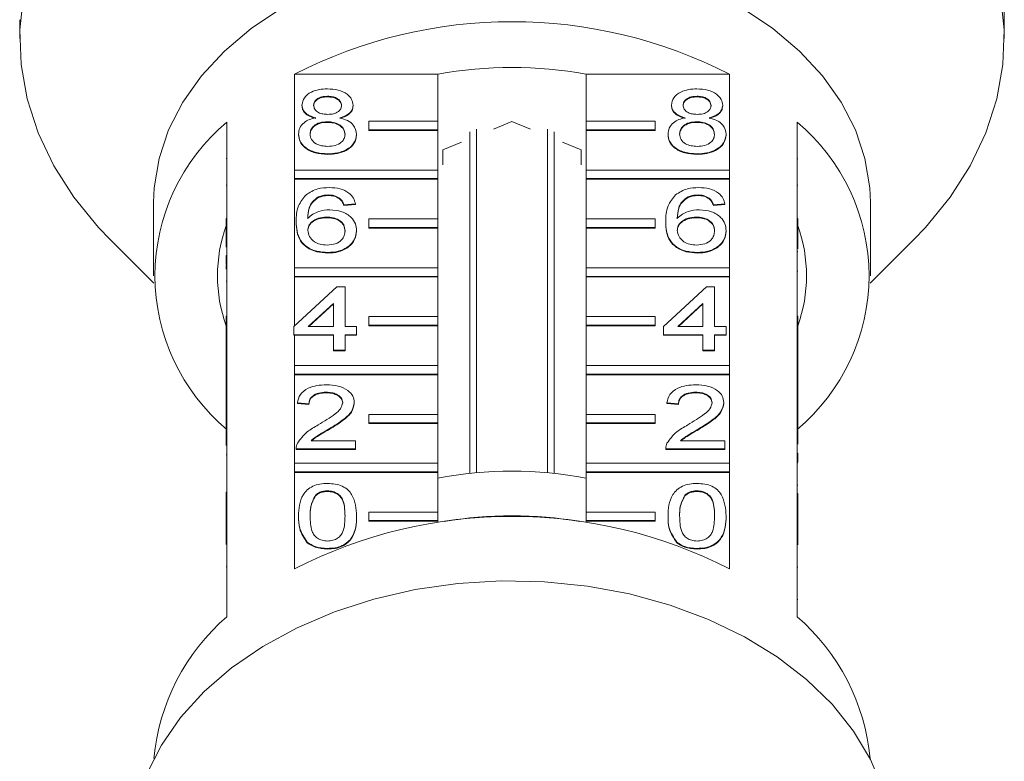
# Model space of a CAD drawing. Units: millimetres. Extents: x -59 to 680, y 31 to 392.
# Drawn here: x 331 to 388, y 301 to 344 of the extents above; entities that cross this region are included whole.
import ezdxf

# ---------------------------------------------------------------- set-up
doc = ezdxf.new("R2010")
doc.units = ezdxf.units.MM
doc.linetypes.add('PHANTOM', pattern=[12.7, 6.35, -1.27, 1.27, -1.27, 1.27, -1.27])

msp = doc.modelspace()

# ---------------------------------------------------------------- linework, layer by layer
at = {"color": 7, "linetype": 'Continuous', "lineweight": 15}
for p, q in [((330.577, 343.702), (330.577, 342.613)), ((387.577, 342.613), (387.577, 343.702)), ((346.495, 334.995), (346.495, 340.546)), ((346.495, 340.546), (354.782, 340.546)), ((354.782, 340.546), (354.782, 337.823)), ((363.373, 337.823), (363.373, 340.546)), ((363.373, 340.546), (371.66, 340.546)), ((371.66, 340.546), (371.66, 334.995)), ((348.401, 339.269), (348.401, 339.233)), ((369.792, 339.269), (369.792, 339.233)), ((346.92, 338.761), (346.92, 338.725)), ((349.881, 338.749), (349.881, 338.714)), ((368.311, 338.761), (368.311, 338.725)), ((371.273, 338.749), (371.273, 338.714)), ((342.577, 337.775), (342.577, 332.189)), ((348.386, 337.793), (348.386, 337.758)), ((350.782, 337.328), (350.782, 337.823)), ((350.782, 337.823), (354.782, 337.823)), ((354.782, 337.823), (354.782, 337.328)), ((359.077, 337.801), (358.005, 337.364)), ((360.149, 337.364), (359.077, 337.801)), ((367.373, 337.823), (363.373, 337.823)), ((363.373, 337.823), (363.373, 337.328)), ((367.373, 337.328), (367.373, 337.823)), ((369.777, 337.793), (369.777, 337.758)), ((375.577, 332.189), (375.577, 337.775)), ((346.718, 337.078), (346.718, 337.043)), ((350.083, 337.065), (350.083, 337.03)), ((350.782, 337.328), (350.782, 337.293)), ((354.782, 337.328), (350.782, 337.328)), ((354.782, 337.293), (350.782, 337.293)), ((354.782, 337.328), (354.782, 337.293)), ((354.782, 337.293), (354.782, 334.995)), ((356.644, 317.436), (356.644, 337.212)), ((357.016, 337.364), (357.016, 317.473)), ((361.139, 317.473), (361.139, 337.364)), ((361.511, 337.212), (361.511, 317.436)), ((363.373, 337.328), (367.373, 337.328)), ((363.373, 337.328), (363.373, 337.293)), ((363.373, 334.995), (363.373, 337.293)), ((363.373, 337.293), (367.373, 337.293)), ((367.373, 337.328), (367.373, 337.293)), ((368.109, 337.078), (368.109, 337.043)), ((371.475, 337.065), (371.475, 337.03)), ((356.149, 336.606), (355.077, 336.168)), ((363.077, 336.168), (362.005, 336.606)), ((348.401, 335.937), (348.401, 335.902)), ((355.077, 336.168), (355.077, 335.293)), ((363.077, 335.293), (363.077, 336.168)), ((369.792, 335.937), (369.792, 335.902)), ((342.527, 335.67), (342.577, 335.67)), ((375.627, 335.655), (375.577, 335.655)), ((346.495, 334.5), (346.495, 334.995)), ((346.495, 334.995), (354.782, 334.995)), ((354.782, 334.995), (354.782, 334.5)), ((371.66, 334.995), (363.373, 334.995)), ((363.373, 334.995), (363.373, 334.5)), ((371.66, 334.5), (371.66, 334.995)), ((342.527, 334.129), (342.577, 334.129)), ((354.782, 334.5), (346.495, 334.5)), ((346.495, 334.5), (346.495, 334.465)), ((346.495, 329.338), (346.495, 334.465)), ((354.782, 334.465), (346.495, 334.465)), ((354.782, 334.5), (354.782, 334.465)), ((354.782, 334.465), (354.782, 332.167)), ((363.373, 334.5), (371.66, 334.5)), ((363.373, 334.5), (363.373, 334.465)), ((363.373, 332.167), (363.373, 334.465)), ((363.373, 334.465), (371.66, 334.465)), ((371.66, 334.5), (371.66, 334.465)), ((371.66, 334.465), (371.66, 329.338)), ((375.627, 334.115), (375.577, 334.115)), ((348.456, 333.558), (348.456, 333.522)), ((369.848, 333.558), (369.848, 333.522)), ((338.327, 333.121), (338.327, 328.879)), ((347.883, 333.448), (347.883, 333.412)), ((349.1, 333.367), (349.1, 333.332)), ((350.016, 333.034), (349.343, 332.987)), ((350.016, 332.999), (349.343, 332.951)), ((349.343, 332.987), (349.343, 332.951)), ((350.016, 333.034), (350.016, 332.999)), ((369.275, 333.448), (369.275, 333.412)), ((370.491, 333.367), (370.491, 333.332)), ((371.407, 333.034), (370.734, 332.987)), ((371.407, 332.999), (370.734, 332.951)), ((370.734, 332.987), (370.734, 332.951)), ((371.407, 333.034), (371.407, 332.999)), ((379.827, 328.879), (379.827, 333.121)), ((342.527, 331.694), (342.527, 332.189)), ((342.527, 332.189), (342.577, 332.189)), ((342.577, 331.694), (342.577, 332.189)), ((346.584, 332.012), (346.584, 331.977)), ((348.346, 332.273), (348.346, 332.238)), ((350.782, 332.167), (354.782, 332.167)), ((350.782, 331.672), (350.782, 332.167)), ((354.782, 332.167), (354.782, 331.672)), ((367.373, 332.167), (363.373, 332.167)), ((363.373, 332.167), (363.373, 331.672)), ((367.373, 331.672), (367.373, 332.167)), ((367.975, 332.012), (367.975, 331.977)), ((369.737, 332.273), (369.737, 332.238)), ((375.577, 331.694), (375.577, 332.189)), ((375.627, 332.189), (375.577, 332.189)), ((375.627, 331.694), (375.627, 332.189)), ((342.527, 331.694), (342.577, 331.694)), ((342.527, 330.529), (342.527, 331.694)), ((342.577, 331.694), (342.577, 326.532)), ((350.083, 331.497), (350.083, 331.461)), ((354.782, 331.672), (350.782, 331.672)), ((350.782, 331.672), (350.782, 331.636)), ((354.782, 331.636), (350.782, 331.636)), ((354.782, 331.672), (354.782, 331.636)), ((354.782, 331.636), (354.782, 329.338)), ((363.373, 331.672), (367.373, 331.672)), ((363.373, 331.672), (363.373, 331.636)), ((363.373, 329.338), (363.373, 331.636)), ((363.373, 331.636), (367.373, 331.636)), ((367.373, 331.672), (367.373, 331.636)), ((371.475, 331.497), (371.475, 331.461)), ((375.577, 326.532), (375.577, 331.694)), ((375.627, 331.694), (375.577, 331.694)), ((375.627, 330.43), (375.627, 331.694)), ((335.807, 330.978), (338.336, 328.449)), ((379.818, 328.449), (382.347, 330.978)), ((342.527, 330.05), (342.577, 330.05)), ((342.527, 330.05), (342.527, 329.527)), ((348.424, 330.226), (348.424, 330.191)), ((369.815, 330.226), (369.815, 330.191)), ((375.627, 330.292), (375.577, 330.292)), ((342.527, 329.527), (342.577, 329.527)), ((342.527, 329.471), (342.577, 329.471)), ((342.527, 329.471), (342.527, 329.265)), ((346.495, 328.843), (346.495, 329.338)), ((346.495, 329.338), (354.782, 329.338)), ((354.782, 329.338), (354.782, 328.843)), ((371.66, 329.338), (363.373, 329.338)), ((363.373, 329.338), (363.373, 328.843)), ((371.66, 328.843), (371.66, 329.338)), ((375.627, 329.144), (375.577, 329.144)), ((342.527, 328.56), (342.577, 328.56)), ((346.495, 328.843), (346.495, 328.808)), ((354.782, 328.843), (346.495, 328.843)), ((346.495, 325.986), (346.495, 328.808)), ((354.782, 328.808), (346.495, 328.808)), ((354.782, 328.843), (354.782, 328.808)), ((354.782, 328.808), (354.782, 326.51)), ((363.373, 328.843), (371.66, 328.843)), ((363.373, 328.843), (363.373, 328.808)), ((363.373, 326.51), (363.373, 328.808)), ((363.373, 328.808), (371.66, 328.808)), ((371.66, 328.843), (371.66, 328.808)), ((371.66, 328.808), (371.66, 323.681)), ((346.449, 325.943), (348.939, 328.228)), ((348.939, 328.228), (349.41, 328.228)), ((349.41, 328.228), (349.41, 325.943)), ((367.84, 325.943), (370.33, 328.228)), ((370.33, 328.228), (370.802, 328.228)), ((370.802, 328.228), (370.802, 325.943)), ((348.737, 327.28), (347.28, 325.943)), ((348.737, 327.245), (347.318, 325.943)), ((348.737, 325.943), (348.737, 327.28)), ((370.129, 327.28), (368.671, 325.943)), ((370.129, 327.245), (368.71, 325.943)), ((370.129, 325.943), (370.129, 327.28)), ((342.527, 326.532), (342.577, 326.532)), ((342.527, 326.038), (342.527, 326.532)), ((342.577, 326.038), (342.577, 326.532)), ((350.782, 326.015), (350.782, 326.51)), ((350.782, 326.51), (354.782, 326.51)), ((354.782, 326.51), (354.782, 326.015)), ((367.373, 326.51), (363.373, 326.51)), ((363.373, 326.51), (363.373, 326.015)), ((367.373, 326.015), (367.373, 326.51)), ((375.577, 326.038), (375.577, 326.532)), ((375.627, 326.532), (375.577, 326.532)), ((375.627, 326.038), (375.627, 326.532)), ((342.527, 324.815), (342.527, 326.038)), ((342.527, 326.038), (342.577, 326.038)), ((342.577, 326.038), (342.577, 320.876)), ((346.449, 325.467), (346.449, 325.943)), ((347.28, 325.943), (348.737, 325.943)), ((349.41, 325.943), (350.083, 325.943)), ((350.083, 325.943), (350.083, 325.467)), ((354.782, 326.015), (350.782, 326.015)), ((350.782, 326.015), (350.782, 325.979)), ((354.782, 325.979), (350.782, 325.979)), ((354.782, 326.015), (354.782, 325.979)), ((354.782, 325.979), (354.782, 323.681)), ((363.373, 326.015), (367.373, 326.015)), ((363.373, 326.015), (363.373, 325.979)), ((363.373, 323.681), (363.373, 325.979)), ((363.373, 325.979), (367.373, 325.979)), ((367.373, 326.015), (367.373, 325.979)), ((367.84, 325.467), (367.84, 325.943)), ((368.671, 325.943), (370.129, 325.943)), ((370.802, 325.943), (371.475, 325.943)), ((371.475, 325.943), (371.475, 325.467)), ((375.577, 323.18), (375.577, 326.038)), ((375.627, 326.038), (375.577, 326.038)), ((375.627, 323.694), (375.627, 326.038)), ((348.737, 325.467), (346.449, 325.467)), ((346.449, 325.467), (346.449, 325.432)), ((346.495, 325.432), (346.449, 325.432)), ((346.495, 323.681), (346.495, 325.432)), ((348.737, 325.432), (346.495, 325.432)), ((348.737, 324.563), (348.737, 325.467)), ((350.083, 325.467), (349.41, 325.467)), ((349.41, 325.467), (349.41, 324.563)), ((350.083, 325.432), (349.41, 325.432)), ((350.083, 325.467), (350.083, 325.432)), ((370.129, 325.467), (367.84, 325.467)), ((367.84, 325.467), (367.84, 325.432)), ((370.129, 325.432), (367.84, 325.432)), ((370.129, 324.563), (370.129, 325.467)), ((371.475, 325.467), (370.802, 325.467)), ((370.802, 325.467), (370.802, 324.563)), ((371.475, 325.432), (370.802, 325.432)), ((371.475, 325.467), (371.475, 325.432)), ((342.527, 324.815), (342.577, 324.815)), ((342.527, 324.815), (342.527, 323.007)), ((349.41, 324.563), (348.737, 324.563)), ((348.737, 324.563), (348.737, 324.528)), ((349.41, 324.528), (348.737, 324.528)), ((349.41, 324.563), (349.41, 324.528)), ((370.802, 324.563), (370.129, 324.563)), ((370.129, 324.563), (370.129, 324.528)), ((370.802, 324.528), (370.129, 324.528)), ((370.802, 324.563), (370.802, 324.528)), ((346.495, 323.186), (346.495, 323.681)), ((346.495, 323.681), (354.782, 323.681)), ((354.782, 323.681), (354.782, 323.186)), ((371.66, 323.681), (363.373, 323.681)), ((363.373, 323.681), (363.373, 323.186)), ((371.66, 323.186), (371.66, 323.681)), ((375.627, 323.694), (375.577, 323.694)), ((375.627, 323.17), (375.627, 323.694)), ((342.527, 323.007), (342.577, 323.007)), ((342.527, 323.007), (342.527, 322.531)), ((346.495, 323.186), (346.495, 323.151)), ((354.782, 323.186), (346.495, 323.186)), ((346.495, 318.024), (346.495, 323.151)), ((354.782, 323.151), (346.495, 323.151)), ((354.782, 323.186), (354.782, 323.151)), ((354.782, 323.151), (354.782, 320.853)), ((363.373, 323.186), (371.66, 323.186)), ((363.373, 323.186), (363.373, 323.151)), ((363.373, 320.853), (363.373, 323.151)), ((363.373, 323.151), (371.66, 323.151)), ((371.66, 323.186), (371.66, 323.151)), ((371.66, 323.151), (371.66, 318.024)), ((375.577, 323.17), (375.577, 323.18)), ((375.627, 323.17), (375.577, 323.17)), ((375.577, 322.694), (375.577, 323.17)), ((375.627, 322.694), (375.577, 322.694)), ((375.577, 322.662), (375.577, 322.694)), ((375.577, 320.876), (375.577, 322.662)), ((375.627, 322.694), (375.627, 323.17)), ((375.627, 321.076), (375.627, 322.694)), ((342.527, 322.531), (342.577, 322.531)), ((342.527, 322.531), (342.527, 322.055)), ((342.527, 322.055), (342.577, 322.055)), ((342.527, 322.055), (342.527, 321.151)), ((348.319, 322.136), (348.319, 322.101)), ((369.71, 322.136), (369.71, 322.101)), ((347.324, 321.47), (346.651, 321.517)), ((346.651, 321.517), (346.651, 321.482)), ((347.324, 321.434), (346.651, 321.482)), ((349.949, 321.54), (349.949, 321.504)), ((368.715, 321.47), (368.042, 321.517)), ((368.042, 321.517), (368.042, 321.482)), ((368.715, 321.434), (368.042, 321.482)), ((371.34, 321.54), (371.34, 321.504)), ((342.527, 321.151), (342.577, 321.151)), ((342.527, 321.151), (342.527, 320.876)), ((347.324, 321.47), (347.324, 321.434)), ((368.715, 321.47), (368.715, 321.434)), ((375.627, 321.076), (375.577, 321.076)), ((375.627, 320.876), (375.627, 321.076)), ((342.527, 320.876), (342.577, 320.876)), ((342.527, 320.381), (342.527, 320.876)), ((342.527, 320.381), (342.577, 320.381)), ((342.527, 319.049), (342.527, 320.381)), ((342.577, 320.381), (342.577, 320.876)), ((342.577, 320.381), (342.577, 315.219)), ((350.782, 320.358), (350.782, 320.853)), ((350.782, 320.853), (354.782, 320.853)), ((354.782, 320.358), (350.782, 320.358)), ((350.782, 320.358), (350.782, 320.323)), ((354.782, 320.853), (354.782, 320.358)), ((354.782, 320.358), (354.782, 320.323)), ((367.373, 320.853), (363.373, 320.853)), ((363.373, 320.853), (363.373, 320.358)), ((363.373, 320.358), (363.373, 320.323)), ((363.373, 320.358), (367.373, 320.358)), ((367.373, 320.358), (367.373, 320.853)), ((367.373, 320.358), (367.373, 320.323)), ((375.577, 320.381), (375.577, 320.876)), ((375.627, 320.876), (375.577, 320.876)), ((375.577, 315.219), (375.577, 320.381)), ((375.627, 320.381), (375.577, 320.381)), ((375.627, 320.381), (375.627, 320.876)), ((375.627, 319.133), (375.627, 320.381)), ((348.492, 320.017), (348.492, 319.981)), ((354.782, 320.323), (350.782, 320.323)), ((354.782, 320.323), (354.782, 318.024)), ((363.373, 318.024), (363.373, 320.323)), ((363.373, 320.323), (367.373, 320.323)), ((369.884, 320.017), (369.884, 319.981)), ((347.448, 319.328), (350.016, 319.328)), ((350.016, 319.328), (350.016, 318.852)), ((368.839, 319.328), (371.407, 319.328)), ((371.407, 319.328), (371.407, 318.852)), ((346.584, 318.872), (346.584, 318.827)), ((350.016, 318.852), (346.584, 318.852)), ((346.584, 318.852), (346.584, 318.817)), ((350.016, 318.817), (346.584, 318.817)), ((350.016, 318.852), (350.016, 318.817)), ((367.975, 318.872), (367.975, 318.827)), ((367.975, 318.852), (367.975, 318.817)), ((371.407, 318.852), (367.975, 318.852)), ((371.407, 318.817), (367.975, 318.817)), ((371.407, 318.852), (371.407, 318.817)), ((342.527, 318.508), (342.577, 318.508)), ((375.627, 318.602), (375.577, 318.602)), ((375.627, 318.078), (375.577, 318.078)), ((375.627, 318.078), (375.627, 318.602)), ((346.495, 317.529), (346.495, 318.024)), ((346.495, 318.024), (354.782, 318.024)), ((346.495, 317.529), (346.495, 317.494)), ((354.782, 317.529), (346.495, 317.529)), ((346.495, 311.908), (346.495, 317.494)), ((354.782, 317.494), (346.495, 317.494)), ((354.782, 318.024), (354.782, 317.529)), ((354.782, 317.529), (354.782, 317.494)), ((354.782, 317.494), (354.782, 315.196)), ((371.66, 318.024), (363.373, 318.024)), ((363.373, 318.024), (363.373, 317.529)), ((363.373, 317.529), (363.373, 317.494)), ((363.373, 317.529), (371.66, 317.529)), ((363.373, 315.196), (363.373, 317.494)), ((363.373, 317.494), (371.66, 317.494)), ((371.66, 317.529), (371.66, 318.024)), ((371.66, 317.529), (371.66, 317.494)), ((371.66, 317.494), (371.66, 311.908)), ((375.627, 318.041), (375.577, 318.041)), ((348.393, 316.425), (348.393, 316.39)), ((369.785, 316.425), (369.785, 316.39)), ((375.627, 316.763), (375.577, 316.763)), ((342.527, 316.344), (342.527, 315.868)), ((342.527, 316.344), (342.577, 316.344)), ((342.527, 315.868), (342.577, 315.868)), ((342.527, 315.868), (342.527, 315.219)), ((347.695, 316.171), (347.695, 316.136)), ((369.086, 316.171), (369.086, 316.136)), ((375.627, 316.264), (375.577, 316.264)), ((375.627, 315.984), (375.577, 315.984)), ((375.627, 315.219), (375.627, 315.984)), ((375.634, 315.881), (375.627, 315.881)), ((342.527, 315.219), (342.577, 315.219)), ((342.527, 314.724), (342.527, 315.219)), ((342.577, 314.724), (342.577, 315.219)), ((375.577, 314.724), (375.577, 315.219)), ((375.627, 315.219), (375.577, 315.219)), ((375.627, 314.724), (375.627, 315.219)), ((342.527, 314.724), (342.577, 314.724)), ((342.527, 313.326), (342.527, 314.724)), ((342.577, 314.724), (342.577, 309.138)), ((346.718, 314.972), (346.718, 314.937)), ((350.083, 314.972), (350.083, 314.937)), ((350.782, 315.196), (354.782, 315.196)), ((350.782, 314.701), (350.782, 315.196)), ((354.782, 314.701), (350.782, 314.701)), ((350.782, 314.701), (350.782, 314.666)), ((354.782, 314.666), (350.782, 314.666)), ((354.782, 315.196), (354.782, 314.701)), ((354.782, 314.701), (354.782, 314.666)), ((354.782, 314.666), (354.782, 314.595)), ((363.373, 315.196), (363.373, 314.701)), ((367.373, 315.196), (363.373, 315.196)), ((363.373, 314.701), (363.373, 314.666)), ((363.373, 314.701), (367.373, 314.701)), ((363.373, 314.595), (363.373, 314.666)), ((363.373, 314.666), (367.373, 314.666)), ((367.373, 314.701), (367.373, 315.196)), ((367.373, 314.701), (367.373, 314.666)), ((368.109, 314.972), (368.109, 314.937)), ((371.475, 314.972), (371.475, 314.937)), ((375.577, 309.138), (375.577, 314.724)), ((375.627, 314.724), (375.577, 314.724)), ((375.627, 313.295), (375.627, 314.724)), ((347.228, 313.452), (347.228, 313.416)), ((348.401, 313.094), (348.401, 313.059)), ((368.619, 313.452), (368.619, 313.416)), ((369.792, 313.094), (369.792, 313.059)), ((375.627, 312.009), (375.577, 312.009)), ((375.627, 310.128), (375.577, 310.128))]:
    msp.add_line(p, q, dxfattribs=at)
at = {"color": 8, "linetype": 'PHANTOM', "lineweight": 0}
msp.add_line((342.527, 312.036), (342.577, 312.036), dxfattribs=at)
at = {"color": 7, "linetype": 'Continuous', "lineweight": 15, "flags": 128}
for points in [[(330.798, 345.119), (330.586, 343.115), (330.657, 341.107), (331.01, 339.113), (331.643, 337.155), (332.547, 335.25), (333.716, 333.419), (335.137, 331.679), (335.807, 330.978)], [(382.347, 330.978), (383.018, 331.679), (384.439, 333.419), (385.607, 335.25), (386.512, 337.155), (387.144, 339.113), (387.498, 341.107), (387.568, 343.115), (387.356, 345.119)], [(345.739, 344.361), (343.984, 343.19), (342.433, 341.883), (341.107, 340.457), (340.024, 338.933), (339.199, 337.329), (338.643, 335.669), (338.362, 333.974), (338.327, 333.121)], [(379.827, 333.121), (379.792, 333.974), (379.512, 335.669), (378.956, 337.329), (378.13, 338.933), (377.047, 340.457), (375.721, 341.883), (374.17, 343.19), (372.415, 344.361)], [(380.537, 299.173), (379.829, 300.88), (378.849, 302.518), (377.612, 304.067), (376.134, 305.506), (374.433, 306.817), (372.531, 307.982), (370.455, 308.986), (368.23, 309.816), (365.886, 310.461), (363.453, 310.914), (360.963, 311.167), (358.448, 311.218), (355.942, 311.065), (353.476, 310.712), (351.084, 310.162), (348.795, 309.423), (346.641, 308.505), (344.649, 307.419), (342.845, 306.179), (341.253, 304.802), (339.893, 303.305), (338.783, 301.709), (337.937, 300.034)]]:
    msp.add_lwpolyline(points, dxfattribs=at)
at = {"color": 7, "linetype": 'Continuous', "lineweight": 15}
for centre, radius, start, end in [((359.077, 316.027), 27.559, 62.835, 117.165), ((359.077, 317.049), 23.886, 79.6396, 100.3604), ((349.99, 328.879), 11.58, 129.7985, 230.2015), ((368.165, 328.879), 11.58, 309.7985, 50.2015), ((350.7, 328.879), 8.672, 160.4747, 199.5253), ((367.454, 328.879), 8.672, 340.4747, 19.5253), ((359.077, 295.229), 22.34, 78.9139, 101.0861), ((359.077, 287.389), 27.559, 62.835, 117.165), ((359.077, 292.112), 22.876, 80.0953, 99.9047), ((350.602, 299.813), 12.303, 130.7136, 174.8015), ((367.553, 299.813), 12.303, 5.1985, 49.2864)]:
    msp.add_arc(centre, radius, start, end, dxfattribs=at)
for points, knots in [([(387.543, 345.68), (387.544, 345.556), (387.545, 345.308), (387.556, 344.833), (387.568, 344.355), (387.577, 343.953), (387.576, 343.772), (387.576, 343.702)], [0, 0, 0, 0, 0.217074, 0.434177, 0.650507, 0.865019, 1, 1, 1, 1]), ([(346.92, 338.761), (346.946, 338.908), (346.999, 339.202), (347.413, 339.516), (347.902, 339.677), (348.229, 339.69), (348.392, 339.697)], [0, 0, 0, 0, 0.279271, 0.558676, 0.779074, 1, 1, 1, 1]), ([(348.401, 339.269), (348.286, 339.264), (348.058, 339.253), (347.785, 339.125), (347.62, 338.948), (347.602, 338.822), (347.593, 338.759)], [0, 0, 0, 0, 0.280365, 0.559367, 0.779701, 1, 1, 1, 1]), ([(348.401, 339.233), (348.286, 339.228), (348.058, 339.218), (347.785, 339.089), (347.62, 338.913), (347.602, 338.786), (347.593, 338.723)], [0, 0, 0, 0, 0.280365, 0.559367, 0.779701, 1, 1, 1, 1]), ([(348.392, 339.697), (348.603, 339.686), (349.024, 339.663), (349.522, 339.422), (349.834, 339.099), (349.865, 338.866), (349.881, 338.749)], [0, 0, 0, 0, 0.280348, 0.559692, 0.779821, 1, 1, 1, 1]), ([(349.208, 338.736), (349.195, 338.819), (349.168, 338.983), (348.949, 339.166), (348.674, 339.258), (348.492, 339.265), (348.401, 339.269)], [0, 0, 0, 0, 0.279693, 0.559145, 0.779317, 1, 1, 1, 1]), ([(349.208, 338.701), (349.195, 338.783), (349.168, 338.948), (348.949, 339.131), (348.674, 339.222), (348.492, 339.23), (348.401, 339.233)], [0, 0, 0, 0, 0.279693, 0.559145, 0.779317, 1, 1, 1, 1]), ([(368.311, 338.761), (368.338, 338.908), (368.39, 339.202), (368.804, 339.516), (369.294, 339.677), (369.62, 339.69), (369.784, 339.697)], [0, 0, 0, 0, 0.279271, 0.558676, 0.779074, 1, 1, 1, 1]), ([(369.792, 339.269), (369.678, 339.264), (369.45, 339.253), (369.177, 339.125), (369.012, 338.948), (368.993, 338.822), (368.984, 338.759)], [0, 0, 0, 0, 0.280365, 0.559367, 0.779701, 1, 1, 1, 1]), ([(369.792, 339.233), (369.678, 339.228), (369.45, 339.218), (369.177, 339.089), (369.012, 338.913), (368.993, 338.786), (368.984, 338.723)], [0, 0, 0, 0, 0.280365, 0.559367, 0.779701, 1, 1, 1, 1]), ([(369.784, 339.697), (369.994, 339.686), (370.415, 339.663), (370.914, 339.422), (371.225, 339.099), (371.257, 338.866), (371.273, 338.749)], [0, 0, 0, 0, 0.280348, 0.559692, 0.779821, 1, 1, 1, 1]), ([(370.6, 338.736), (370.586, 338.819), (370.559, 338.983), (370.34, 339.166), (370.066, 339.258), (369.883, 339.265), (369.792, 339.269)], [0, 0, 0, 0, 0.279693, 0.559145, 0.779317, 1, 1, 1, 1]), ([(370.6, 338.701), (370.586, 338.783), (370.559, 338.948), (370.34, 339.131), (370.066, 339.222), (369.883, 339.23), (369.792, 339.233)], [0, 0, 0, 0, 0.2796927, 0.5591452, 0.7793167, 1, 1, 1, 1]), ([(347.715, 338.021), (347.593, 338.057), (347.349, 338.129), (347.081, 338.318), (346.94, 338.54), (346.927, 338.687), (346.92, 338.761)], [0, 0, 0, 0, 0.28031, 0.559637, 0.779691, 1, 1, 1, 1]), ([(347.715, 337.986), (347.593, 338.022), (347.349, 338.094), (347.081, 338.282), (346.94, 338.505), (346.927, 338.652), (346.92, 338.725)], [0, 0, 0, 0, 0.28031, 0.559637, 0.779691, 1, 1, 1, 1]), ([(347.593, 338.759), (347.605, 338.675), (347.629, 338.508), (347.848, 338.32), (348.13, 338.231), (348.314, 338.225), (348.407, 338.222)], [0, 0, 0, 0, 0.279936, 0.558845, 0.779075, 1, 1, 1, 1]), ([(348.407, 338.222), (348.522, 338.227), (348.75, 338.236), (349.025, 338.366), (349.185, 338.546), (349.2, 338.673), (349.208, 338.736)], [0, 0, 0, 0, 0.280478, 0.559259, 0.779576, 1, 1, 1, 1]), ([(349.881, 338.749), (349.87, 338.657), (349.847, 338.475), (349.594, 338.186), (349.289, 338.083), (349.103, 338.021)], [0, 0, 0, 0, 0.2806125, 0.5608326, 1, 1, 1, 1]), ([(349.881, 338.714), (349.87, 338.622), (349.847, 338.439), (349.594, 338.15), (349.289, 338.048), (349.103, 337.986)], [0, 0, 0, 0, 0.2806125, 0.5608326, 1, 1, 1, 1]), ([(369.106, 338.021), (368.984, 338.057), (368.74, 338.129), (368.473, 338.318), (368.331, 338.54), (368.318, 338.687), (368.311, 338.761)], [0, 0, 0, 0, 0.28031, 0.559637, 0.779691, 1, 1, 1, 1]), ([(369.106, 337.986), (368.984, 338.022), (368.74, 338.094), (368.473, 338.282), (368.331, 338.505), (368.318, 338.652), (368.311, 338.725)], [0, 0, 0, 0, 0.28031, 0.559637, 0.779691, 1, 1, 1, 1]), ([(368.984, 338.759), (368.996, 338.675), (369.02, 338.508), (369.24, 338.32), (369.521, 338.231), (369.706, 338.225), (369.798, 338.222)], [0, 0, 0, 0, 0.279936, 0.558845, 0.779075, 1, 1, 1, 1]), ([(369.798, 338.222), (369.913, 338.227), (370.142, 338.236), (370.416, 338.366), (370.576, 338.546), (370.592, 338.673), (370.6, 338.736)], [0, 0, 0, 0, 0.280478, 0.559259, 0.779576, 1, 1, 1, 1]), ([(371.273, 338.749), (371.261, 338.657), (371.239, 338.475), (370.985, 338.186), (370.68, 338.083), (370.495, 338.021)], [0, 0, 0, 0, 0.280612, 0.560833, 1, 1, 1, 1]), ([(371.273, 338.714), (371.261, 338.622), (371.239, 338.439), (370.985, 338.15), (370.68, 338.048), (370.495, 337.986)], [0, 0, 0, 0, 0.280612, 0.560833, 1, 1, 1, 1]), ([(346.718, 337.078), (346.73, 337.198), (346.754, 337.437), (346.995, 337.734), (347.336, 337.932), (347.589, 337.991), (347.715, 338.021)], [0, 0, 0, 0, 0.280187, 0.559469, 0.779548, 1, 1, 1, 1]), ([(349.103, 338.021), (349.259, 337.976), (349.57, 337.885), (349.993, 337.561), (350.049, 337.253), (350.083, 337.065)], [0, 0, 0, 0, 0.281226, 0.561787, 1, 1, 1, 1]), ([(368.109, 337.078), (368.121, 337.198), (368.145, 337.437), (368.386, 337.734), (368.727, 337.932), (368.98, 337.991), (369.106, 338.021)], [0, 0, 0, 0, 0.280187, 0.559469, 0.779548, 1, 1, 1, 1]), ([(370.495, 338.021), (370.65, 337.976), (370.961, 337.885), (371.384, 337.561), (371.44, 337.253), (371.475, 337.065)], [0, 0, 0, 0, 0.281226, 0.561787, 1, 1, 1, 1]), ([(348.386, 337.793), (348.236, 337.785), (347.938, 337.767), (347.601, 337.576), (347.417, 337.335), (347.4, 337.17), (347.391, 337.087)], [0, 0, 0, 0, 0.280111, 0.558976, 0.779307, 1, 1, 1, 1]), ([(348.386, 337.758), (348.236, 337.749), (347.938, 337.732), (347.601, 337.54), (347.417, 337.299), (347.4, 337.134), (347.391, 337.052)], [0, 0, 0, 0, 0.280111, 0.558976, 0.779307, 1, 1, 1, 1]), ([(349.41, 337.072), (349.396, 337.18), (349.367, 337.396), (349.097, 337.644), (348.745, 337.777), (348.506, 337.788), (348.386, 337.793)], [0, 0, 0, 0, 0.27997, 0.559316, 0.779349, 1, 1, 1, 1]), ([(349.41, 337.037), (349.396, 337.145), (349.367, 337.36), (349.097, 337.608), (348.745, 337.741), (348.506, 337.752), (348.386, 337.758)], [0, 0, 0, 0, 0.27997, 0.559316, 0.779349, 1, 1, 1, 1]), ([(369.777, 337.793), (369.628, 337.785), (369.329, 337.767), (368.993, 337.576), (368.808, 337.335), (368.791, 337.17), (368.782, 337.087)], [0, 0, 0, 0, 0.280111, 0.558976, 0.779307, 1, 1, 1, 1]), ([(369.777, 337.758), (369.628, 337.749), (369.329, 337.732), (368.993, 337.54), (368.808, 337.299), (368.791, 337.134), (368.782, 337.052)], [0, 0, 0, 0, 0.2801109, 0.5589758, 0.7793065, 1, 1, 1, 1]), ([(370.802, 337.072), (370.787, 337.18), (370.758, 337.396), (370.488, 337.644), (370.136, 337.777), (369.897, 337.788), (369.777, 337.793)], [0, 0, 0, 0, 0.27997, 0.559316, 0.779349, 1, 1, 1, 1]), ([(370.802, 337.037), (370.787, 337.145), (370.758, 337.36), (370.488, 337.608), (370.136, 337.741), (369.897, 337.752), (369.777, 337.758)], [0, 0, 0, 0, 0.27997, 0.559316, 0.779349, 1, 1, 1, 1]), ([(348.401, 335.937), (348.155, 335.952), (347.664, 335.982), (347.097, 336.281), (346.766, 336.67), (346.734, 336.942), (346.718, 337.078)], [0, 0, 0, 0, 0.280131, 0.559335, 0.779523, 1, 1, 1, 1]), ([(348.401, 335.902), (348.155, 335.917), (347.664, 335.946), (347.097, 336.246), (346.766, 336.634), (346.734, 336.906), (346.718, 337.043)], [0, 0, 0, 0, 0.280131, 0.559335, 0.779523, 1, 1, 1, 1]), ([(347.391, 337.087), (347.405, 336.979), (347.432, 336.766), (347.692, 336.511), (348.05, 336.39), (348.287, 336.374), (348.406, 336.366)], [0, 0, 0, 0, 0.280552, 0.558516, 0.77917, 1, 1, 1, 1]), ([(350.083, 337.065), (350.055, 336.893), (349.999, 336.549), (349.538, 336.169), (348.975, 335.963), (348.592, 335.946), (348.401, 335.937)], [0, 0, 0, 0, 0.279532, 0.559025, 0.779261, 1, 1, 1, 1]), ([(350.083, 337.03), (350.055, 336.858), (349.999, 336.513), (349.538, 336.134), (348.975, 335.928), (348.592, 335.911), (348.401, 335.902)], [0, 0, 0, 0, 0.279532, 0.559025, 0.779261, 1, 1, 1, 1]), ([(348.406, 336.366), (348.556, 336.374), (348.856, 336.391), (349.2, 336.58), (349.385, 336.823), (349.402, 336.989), (349.41, 337.072)], [0, 0, 0, 0, 0.2801925, 0.5590734, 0.7793052, 1, 1, 1, 1]), ([(369.792, 335.937), (369.546, 335.952), (369.055, 335.982), (368.488, 336.281), (368.157, 336.67), (368.125, 336.942), (368.109, 337.078)], [0, 0, 0, 0, 0.280131, 0.559335, 0.779523, 1, 1, 1, 1]), ([(369.792, 335.902), (369.546, 335.917), (369.055, 335.946), (368.488, 336.246), (368.157, 336.634), (368.125, 336.906), (368.109, 337.043)], [0, 0, 0, 0, 0.280131, 0.559335, 0.779523, 1, 1, 1, 1]), ([(368.782, 337.087), (368.796, 336.979), (368.823, 336.766), (369.083, 336.511), (369.441, 336.39), (369.679, 336.374), (369.797, 336.366)], [0, 0, 0, 0, 0.280552, 0.558516, 0.77917, 1, 1, 1, 1]), ([(371.475, 337.065), (371.447, 336.893), (371.39, 336.549), (370.929, 336.169), (370.366, 335.963), (369.983, 335.946), (369.792, 335.937)], [0, 0, 0, 0, 0.279532, 0.559025, 0.779261, 1, 1, 1, 1]), ([(371.475, 337.03), (371.447, 336.858), (371.39, 336.513), (370.929, 336.134), (370.366, 335.928), (369.983, 335.911), (369.792, 335.902)], [0, 0, 0, 0, 0.2795322, 0.559025, 0.7792609, 1, 1, 1, 1]), ([(369.797, 336.366), (369.948, 336.374), (370.248, 336.391), (370.591, 336.58), (370.776, 336.823), (370.793, 336.989), (370.802, 337.072)], [0, 0, 0, 0, 0.280192, 0.559073, 0.779305, 1, 1, 1, 1]), ([(346.584, 332.012), (346.59, 332.322), (346.603, 332.876), (346.987, 333.355), (347.156, 333.565)], [0, 0, 0, 0, 0.561396, 1, 1, 1, 1]), ([(347.156, 333.565), (347.371, 333.703), (347.758, 333.95), (348.273, 333.975), (348.501, 333.986)], [0, 0, 0, 0, 0.55838, 1, 1, 1, 1]), ([(348.456, 333.558), (348.344, 333.552), (348.142, 333.542), (347.962, 333.476), (347.883, 333.448)], [0, 0, 0, 0, 0.559717, 1, 1, 1, 1]), ([(348.456, 333.522), (348.344, 333.517), (348.142, 333.506), (347.962, 333.441), (347.883, 333.412)], [0, 0, 0, 0, 0.559717, 1, 1, 1, 1]), ([(349.1, 333.367), (348.995, 333.429), (348.806, 333.539), (348.563, 333.552), (348.456, 333.558)], [0, 0, 0, 0, 0.559004, 1, 1, 1, 1]), ([(349.1, 333.332), (348.995, 333.394), (348.806, 333.504), (348.563, 333.517), (348.456, 333.522)], [0, 0, 0, 0, 0.5590039, 1, 1, 1, 1]), ([(348.501, 333.986), (348.711, 333.974), (349.131, 333.95), (349.63, 333.705), (349.924, 333.378), (349.985, 333.149), (350.016, 333.034)], [0, 0, 0, 0, 0.280049, 0.559187, 0.779374, 1, 1, 1, 1]), ([(367.975, 332.012), (367.982, 332.322), (367.994, 332.876), (368.378, 333.355), (368.547, 333.565)], [0, 0, 0, 0, 0.561396, 1, 1, 1, 1]), ([(368.547, 333.565), (368.763, 333.703), (369.149, 333.95), (369.664, 333.975), (369.892, 333.986)], [0, 0, 0, 0, 0.5583797, 1, 1, 1, 1]), ([(369.848, 333.558), (369.735, 333.552), (369.533, 333.542), (369.354, 333.476), (369.275, 333.448)], [0, 0, 0, 0, 0.559717, 1, 1, 1, 1]), ([(369.848, 333.522), (369.735, 333.517), (369.533, 333.506), (369.354, 333.441), (369.275, 333.412)], [0, 0, 0, 0, 0.559717, 1, 1, 1, 1]), ([(370.491, 333.367), (370.386, 333.429), (370.197, 333.539), (369.955, 333.552), (369.848, 333.558)], [0, 0, 0, 0, 0.559004, 1, 1, 1, 1]), ([(370.491, 333.332), (370.386, 333.394), (370.197, 333.504), (369.955, 333.517), (369.848, 333.522)], [0, 0, 0, 0, 0.559004, 1, 1, 1, 1]), ([(369.892, 333.986), (370.102, 333.974), (370.522, 333.95), (371.022, 333.705), (371.315, 333.378), (371.376, 333.149), (371.407, 333.034)], [0, 0, 0, 0, 0.280049, 0.559187, 0.779374, 1, 1, 1, 1]), ([(347.883, 333.448), (347.755, 333.358), (347.499, 333.177), (347.28, 332.738), (347.266, 332.412), (347.257, 332.212)], [0, 0, 0, 0, 0.2793589, 0.5591759, 1, 1, 1, 1]), ([(347.883, 333.412), (347.755, 333.322), (347.499, 333.142), (347.28, 332.703), (347.266, 332.376), (347.257, 332.177)], [0, 0, 0, 0, 0.2793589, 0.5591759, 1, 1, 1, 1]), ([(349.343, 332.987), (349.316, 333.064), (349.267, 333.201), (349.151, 333.317), (349.1, 333.367)], [0, 0, 0, 0, 0.560488, 1, 1, 1, 1]), ([(349.343, 332.951), (349.316, 333.029), (349.267, 333.166), (349.151, 333.281), (349.1, 333.332)], [0, 0, 0, 0, 0.560488, 1, 1, 1, 1]), ([(369.275, 333.448), (369.147, 333.358), (368.891, 333.177), (368.672, 332.738), (368.657, 332.412), (368.648, 332.212)], [0, 0, 0, 0, 0.279359, 0.559176, 1, 1, 1, 1]), ([(369.275, 333.412), (369.147, 333.322), (368.891, 333.142), (368.672, 332.703), (368.657, 332.376), (368.648, 332.177)], [0, 0, 0, 0, 0.279359, 0.559176, 1, 1, 1, 1]), ([(370.734, 332.987), (370.707, 333.064), (370.658, 333.201), (370.542, 333.317), (370.491, 333.367)], [0, 0, 0, 0, 0.5604877, 1, 1, 1, 1]), ([(370.734, 332.951), (370.707, 333.029), (370.658, 333.166), (370.542, 333.281), (370.491, 333.332)], [0, 0, 0, 0, 0.560488, 1, 1, 1, 1]), ([(347.257, 332.212), (347.449, 332.366), (347.793, 332.643), (348.306, 332.683), (348.532, 332.701)], [0, 0, 0, 0, 0.558625, 1, 1, 1, 1]), ([(348.532, 332.701), (348.773, 332.678), (349.255, 332.633), (349.769, 332.295), (350.046, 331.898), (350.071, 331.631), (350.083, 331.497)], [0, 0, 0, 0, 0.279141, 0.558815, 0.77917, 1, 1, 1, 1]), ([(368.648, 332.212), (368.84, 332.366), (369.185, 332.643), (369.697, 332.683), (369.923, 332.701)], [0, 0, 0, 0, 0.558625, 1, 1, 1, 1]), ([(369.923, 332.701), (370.164, 332.678), (370.647, 332.633), (371.16, 332.295), (371.437, 331.898), (371.462, 331.631), (371.475, 331.497)], [0, 0, 0, 0, 0.279141, 0.558815, 0.77917, 1, 1, 1, 1]), ([(348.424, 330.226), (348.203, 330.24), (347.761, 330.268), (347.186, 330.53), (346.783, 330.945), (346.609, 331.462), (346.592, 331.828), (346.584, 332.012)], [0, 0, 0, 0, 0.1865061, 0.372724, 0.5589943, 0.7792547, 1, 1, 1, 1]), ([(348.424, 330.191), (348.203, 330.205), (347.761, 330.233), (347.186, 330.495), (346.783, 330.91), (346.609, 331.426), (346.592, 331.793), (346.584, 331.977)], [0, 0, 0, 0, 0.186506, 0.372724, 0.558994, 0.779255, 1, 1, 1, 1]), ([(348.346, 332.273), (348.185, 332.261), (347.862, 332.236), (347.495, 332.034), (347.284, 331.775), (347.266, 331.596), (347.257, 331.506)], [0, 0, 0, 0, 0.27974, 0.559339, 0.779412, 1, 1, 1, 1]), ([(348.346, 332.238), (348.185, 332.225), (347.862, 332.201), (347.495, 331.998), (347.284, 331.74), (347.266, 331.561), (347.257, 331.471)], [0, 0, 0, 0, 0.27974, 0.559339, 0.779412, 1, 1, 1, 1]), ([(349.41, 331.482), (349.399, 331.598), (349.376, 331.829), (349.108, 332.107), (348.732, 332.255), (348.475, 332.267), (348.346, 332.273)], [0, 0, 0, 0, 0.280456, 0.559364, 0.779311, 1, 1, 1, 1]), ([(349.41, 331.446), (349.399, 331.562), (349.376, 331.794), (349.108, 332.072), (348.732, 332.22), (348.475, 332.232), (348.346, 332.238)], [0, 0, 0, 0, 0.2804558, 0.5593637, 0.7793112, 1, 1, 1, 1]), ([(369.815, 330.226), (369.594, 330.24), (369.152, 330.268), (368.577, 330.53), (368.174, 330.945), (368, 331.462), (367.983, 331.828), (367.975, 332.012)], [0, 0, 0, 0, 0.186506, 0.372724, 0.558994, 0.779255, 1, 1, 1, 1]), ([(369.815, 330.191), (369.594, 330.205), (369.152, 330.233), (368.577, 330.495), (368.174, 330.91), (368, 331.426), (367.983, 331.793), (367.975, 331.977)], [0, 0, 0, 0, 0.186506, 0.372724, 0.558994, 0.779255, 1, 1, 1, 1]), ([(369.737, 332.273), (369.576, 332.261), (369.254, 332.236), (368.886, 332.034), (368.675, 331.775), (368.657, 331.596), (368.648, 331.506)], [0, 0, 0, 0, 0.27974, 0.559339, 0.779412, 1, 1, 1, 1]), ([(369.737, 332.238), (369.576, 332.225), (369.254, 332.201), (368.886, 331.998), (368.675, 331.74), (368.657, 331.561), (368.648, 331.471)], [0, 0, 0, 0, 0.27974, 0.559339, 0.779412, 1, 1, 1, 1]), ([(370.802, 331.482), (370.79, 331.598), (370.767, 331.829), (370.499, 332.107), (370.123, 332.255), (369.866, 332.267), (369.737, 332.273)], [0, 0, 0, 0, 0.280456, 0.559364, 0.779311, 1, 1, 1, 1]), ([(370.802, 331.446), (370.79, 331.562), (370.767, 331.794), (370.499, 332.072), (370.123, 332.22), (369.866, 332.232), (369.737, 332.238)], [0, 0, 0, 0, 0.280456, 0.559364, 0.779311, 1, 1, 1, 1]), ([(347.257, 331.506), (347.276, 331.385), (347.316, 331.144), (347.586, 330.853), (347.967, 330.679), (348.237, 330.663), (348.372, 330.655)], [0, 0, 0, 0, 0.2800816, 0.5597698, 0.7796884, 1, 1, 1, 1]), ([(348.372, 330.655), (348.538, 330.668), (348.869, 330.695), (349.221, 330.929), (349.389, 331.207), (349.403, 331.39), (349.41, 331.482)], [0, 0, 0, 0, 0.279489, 0.558551, 0.778978, 1, 1, 1, 1]), ([(350.083, 331.497), (350.057, 331.316), (350.004, 330.955), (349.598, 330.52), (349.028, 330.265), (348.625, 330.239), (348.424, 330.226)], [0, 0, 0, 0, 0.28023, 0.559761, 0.779759, 1, 1, 1, 1]), ([(350.083, 331.461), (350.057, 331.28), (350.004, 330.92), (349.598, 330.484), (349.028, 330.229), (348.625, 330.204), (348.424, 330.191)], [0, 0, 0, 0, 0.28023, 0.559761, 0.779759, 1, 1, 1, 1]), ([(368.648, 331.506), (368.668, 331.385), (368.707, 331.144), (368.978, 330.853), (369.358, 330.679), (369.629, 330.663), (369.764, 330.655)], [0, 0, 0, 0, 0.280082, 0.55977, 0.779688, 1, 1, 1, 1]), ([(369.764, 330.655), (369.929, 330.668), (370.26, 330.695), (370.612, 330.929), (370.78, 331.207), (370.794, 331.39), (370.802, 331.482)], [0, 0, 0, 0, 0.279489, 0.558551, 0.778978, 1, 1, 1, 1]), ([(371.475, 331.497), (371.448, 331.316), (371.396, 330.955), (370.99, 330.52), (370.419, 330.265), (370.016, 330.239), (369.815, 330.226)], [0, 0, 0, 0, 0.28023, 0.559761, 0.779759, 1, 1, 1, 1]), ([(371.475, 331.461), (371.448, 331.28), (371.396, 330.92), (370.99, 330.484), (370.419, 330.229), (370.016, 330.204), (369.815, 330.191)], [0, 0, 0, 0, 0.28023, 0.559761, 0.779759, 1, 1, 1, 1]), ([(346.651, 321.517), (346.69, 321.682), (346.767, 322.011), (347.218, 322.375), (347.782, 322.543), (348.149, 322.557), (348.333, 322.564)], [0, 0, 0, 0, 0.280235, 0.558893, 0.779132, 1, 1, 1, 1]), ([(348.319, 322.136), (348.174, 322.128), (347.884, 322.113), (347.535, 321.946), (347.349, 321.711), (347.332, 321.55), (347.324, 321.47)], [0, 0, 0, 0, 0.28041, 0.559489, 0.779375, 1, 1, 1, 1]), ([(348.319, 322.101), (348.174, 322.093), (347.884, 322.078), (347.535, 321.911), (347.349, 321.676), (347.332, 321.515), (347.324, 321.434)], [0, 0, 0, 0, 0.28041, 0.559489, 0.779375, 1, 1, 1, 1]), ([(349.276, 321.535), (349.258, 321.63), (349.222, 321.82), (348.95, 322.019), (348.635, 322.123), (348.424, 322.132), (348.319, 322.136)], [0, 0, 0, 0, 0.27908, 0.558612, 0.779043, 1, 1, 1, 1]), ([(349.276, 321.5), (349.258, 321.595), (349.222, 321.785), (348.95, 321.983), (348.635, 322.087), (348.424, 322.096), (348.319, 322.101)], [0, 0, 0, 0, 0.2790799, 0.5586119, 0.7790431, 1, 1, 1, 1]), ([(348.333, 322.564), (348.563, 322.553), (349.02, 322.531), (349.566, 322.274), (349.9, 321.921), (349.933, 321.667), (349.949, 321.54)], [0, 0, 0, 0, 0.280482, 0.559644, 0.779749, 1, 1, 1, 1]), ([(368.042, 321.517), (368.081, 321.682), (368.158, 322.011), (368.609, 322.375), (369.173, 322.543), (369.541, 322.557), (369.725, 322.564)], [0, 0, 0, 0, 0.280235, 0.558893, 0.779132, 1, 1, 1, 1]), ([(369.71, 322.136), (369.565, 322.128), (369.275, 322.113), (368.926, 321.946), (368.74, 321.711), (368.723, 321.55), (368.715, 321.47)], [0, 0, 0, 0, 0.28041, 0.559489, 0.779375, 1, 1, 1, 1]), ([(369.71, 322.101), (369.565, 322.093), (369.275, 322.078), (368.926, 321.911), (368.74, 321.676), (368.723, 321.515), (368.715, 321.434)], [0, 0, 0, 0, 0.2804101, 0.559489, 0.7793747, 1, 1, 1, 1]), ([(370.667, 321.535), (370.649, 321.63), (370.614, 321.82), (370.341, 322.019), (370.026, 322.123), (369.815, 322.132), (369.71, 322.136)], [0, 0, 0, 0, 0.27908, 0.558612, 0.779043, 1, 1, 1, 1]), ([(370.667, 321.5), (370.649, 321.595), (370.614, 321.785), (370.341, 321.983), (370.026, 322.087), (369.815, 322.096), (369.71, 322.101)], [0, 0, 0, 0, 0.27908, 0.558612, 0.779043, 1, 1, 1, 1]), ([(369.725, 322.564), (369.954, 322.553), (370.411, 322.531), (370.958, 322.274), (371.291, 321.921), (371.324, 321.667), (371.34, 321.54)], [0, 0, 0, 0, 0.280482, 0.559644, 0.779749, 1, 1, 1, 1]), ([(347.864, 320.241), (348.2, 320.444), (348.667, 320.726), (349.183, 321.168), (349.245, 321.413), (349.276, 321.535)], [0, 0, 0, 0, 0.561313, 0.781386, 1, 1, 1, 1]), ([(349.949, 321.54), (349.913, 321.362), (349.842, 321.007), (349.278, 320.493), (348.79, 320.198), (348.492, 320.017)], [0, 0, 0, 0, 0.278741, 0.558834, 1, 1, 1, 1]), ([(349.949, 321.504), (349.913, 321.327), (349.842, 320.972), (349.278, 320.458), (348.79, 320.162), (348.492, 319.981)], [0, 0, 0, 0, 0.278741, 0.558834, 1, 1, 1, 1]), ([(369.256, 320.241), (369.591, 320.444), (370.058, 320.726), (370.574, 321.168), (370.636, 321.413), (370.667, 321.535)], [0, 0, 0, 0, 0.561313, 0.781386, 1, 1, 1, 1]), ([(371.34, 321.54), (371.304, 321.362), (371.233, 321.007), (370.669, 320.493), (370.182, 320.198), (369.884, 320.017)], [0, 0, 0, 0, 0.278741, 0.558834, 1, 1, 1, 1]), ([(371.34, 321.504), (371.304, 321.327), (371.233, 320.972), (370.669, 320.458), (370.182, 320.162), (369.884, 319.981)], [0, 0, 0, 0, 0.278741, 0.558834, 1, 1, 1, 1]), ([(346.654, 319.182), (346.822, 319.413), (347.124, 319.826), (347.638, 320.114), (347.864, 320.241)], [0, 0, 0, 0, 0.5583593, 1, 1, 1, 1]), ([(348.492, 320.017), (348.367, 319.944), (348.161, 319.823), (347.876, 319.654), (347.639, 319.506), (347.512, 319.387), (347.448, 319.328)], [0, 0, 0, 0, 0.340038, 0.560063, 0.78009, 1, 1, 1, 1]), ([(348.492, 319.981), (348.367, 319.908), (348.161, 319.788), (347.876, 319.618), (347.655, 319.481), (347.54, 319.375), (347.489, 319.328)], [0, 0, 0, 0, 0.356072, 0.586472, 0.816874, 1, 1, 1, 1]), ([(368.045, 319.182), (368.214, 319.413), (368.515, 319.826), (369.029, 320.114), (369.256, 320.241)], [0, 0, 0, 0, 0.5583593, 1, 1, 1, 1]), ([(369.884, 320.017), (369.758, 319.944), (369.552, 319.823), (369.267, 319.654), (369.031, 319.506), (368.903, 319.387), (368.839, 319.328)], [0, 0, 0, 0, 0.340038, 0.560063, 0.78009, 1, 1, 1, 1]), ([(369.884, 319.981), (369.758, 319.908), (369.552, 319.788), (369.268, 319.618), (369.046, 319.481), (368.931, 319.375), (368.88, 319.328)], [0, 0, 0, 0, 0.356072, 0.586472, 0.816874, 1, 1, 1, 1]), ([(346.584, 318.852), (346.585, 318.915), (346.589, 319.028), (346.634, 319.135), (346.654, 319.182)], [0, 0, 0, 0, 0.559956, 1, 1, 1, 1]), ([(367.975, 318.852), (367.977, 318.915), (367.98, 319.028), (368.025, 319.135), (368.045, 319.182)], [0, 0, 0, 0, 0.559956, 1, 1, 1, 1]), ([(346.718, 314.972), (346.726, 315.182), (346.742, 315.601), (346.912, 316.121), (347.209, 316.488), (347.537, 316.708), (347.955, 316.835), (348.252, 316.847), (348.401, 316.854)], [0, 0, 0, 0, 0.250495, 0.500372, 0.625439, 0.750208, 0.87498, 1, 1, 1, 1]), ([(348.393, 316.425), (348.317, 316.422), (348.165, 316.415), (347.909, 316.338), (347.776, 316.234), (347.695, 316.171)], [0, 0, 0, 0, 0.280453, 0.560688, 1, 1, 1, 1]), ([(348.393, 316.39), (348.317, 316.386), (348.165, 316.379), (347.909, 316.302), (347.776, 316.199), (347.695, 316.136)], [0, 0, 0, 0, 0.2804532, 0.5606885, 1, 1, 1, 1]), ([(349.41, 314.974), (349.406, 315.278), (349.4, 315.659), (349.188, 316.091), (348.988, 316.271), (348.716, 316.404), (348.501, 316.418), (348.393, 316.425)], [0, 0, 0, 0, 0.500352, 0.625529, 0.750516, 0.875255, 1, 1, 1, 1]), ([(349.41, 314.938), (349.406, 315.243), (349.4, 315.623), (349.188, 316.056), (348.988, 316.236), (348.716, 316.368), (348.501, 316.383), (348.393, 316.39)], [0, 0, 0, 0, 0.500352, 0.625529, 0.750516, 0.875255, 1, 1, 1, 1]), ([(348.401, 316.854), (348.549, 316.847), (348.847, 316.833), (349.264, 316.707), (349.6, 316.492), (350.014, 315.928), (350.053, 315.397), (350.083, 314.972)], [0, 0, 0, 0, 0.125373, 0.250644, 0.375698, 0.501113, 1, 1, 1, 1]), ([(368.109, 314.972), (368.118, 315.182), (368.134, 315.601), (368.303, 316.121), (368.6, 316.488), (368.928, 316.708), (369.346, 316.835), (369.643, 316.847), (369.792, 316.854)], [0, 0, 0, 0, 0.2504947, 0.5003715, 0.625439, 0.7502082, 0.8749802, 1, 1, 1, 1]), ([(369.785, 316.425), (369.708, 316.422), (369.556, 316.415), (369.3, 316.338), (369.167, 316.234), (369.086, 316.171)], [0, 0, 0, 0, 0.280453, 0.560688, 1, 1, 1, 1]), ([(369.785, 316.39), (369.708, 316.386), (369.556, 316.379), (369.3, 316.302), (369.167, 316.199), (369.086, 316.136)], [0, 0, 0, 0, 0.280453, 0.560688, 1, 1, 1, 1]), ([(370.802, 314.974), (370.797, 315.278), (370.791, 315.659), (370.58, 316.091), (370.379, 316.271), (370.107, 316.404), (369.892, 316.418), (369.785, 316.425)], [0, 0, 0, 0, 0.500352, 0.625529, 0.750516, 0.875255, 1, 1, 1, 1]), ([(370.802, 314.938), (370.797, 315.243), (370.791, 315.623), (370.58, 316.056), (370.379, 316.236), (370.107, 316.368), (369.892, 316.383), (369.785, 316.39)], [0, 0, 0, 0, 0.500352, 0.625529, 0.750516, 0.875255, 1, 1, 1, 1]), ([(369.792, 316.854), (369.941, 316.847), (370.238, 316.833), (370.655, 316.707), (370.991, 316.492), (371.405, 315.928), (371.444, 315.397), (371.475, 314.972)], [0, 0, 0, 0, 0.1253733, 0.2506437, 0.3756975, 0.5011132, 1, 1, 1, 1]), ([(347.695, 316.171), (347.586, 315.954), (347.39, 315.566), (347.391, 315.155), (347.391, 314.974)], [0, 0, 0, 0, 0.558059, 1, 1, 1, 1]), ([(347.695, 316.136), (347.586, 315.919), (347.39, 315.531), (347.391, 315.12), (347.391, 314.938)], [0, 0, 0, 0, 0.558059, 1, 1, 1, 1]), ([(369.086, 316.171), (368.977, 315.954), (368.781, 315.566), (368.782, 315.155), (368.782, 314.974)], [0, 0, 0, 0, 0.558059, 1, 1, 1, 1]), ([(369.086, 316.136), (368.977, 315.919), (368.781, 315.531), (368.782, 315.12), (368.782, 314.938)], [0, 0, 0, 0, 0.558059, 1, 1, 1, 1]), ([(375.627, 315.984), (375.627, 316.046), (375.627, 316.156), (375.627, 316.231), (375.627, 316.264)], [0, 0, 0, 0, 0.559956, 1, 1, 1, 1]), ([(347.228, 313.452), (347.049, 313.721), (346.728, 314.205), (346.721, 314.737), (346.718, 314.972)], [0, 0, 0, 0, 0.557973, 1, 1, 1, 1]), ([(347.228, 313.416), (347.049, 313.686), (346.728, 314.169), (346.721, 314.702), (346.718, 314.937)], [0, 0, 0, 0, 0.557973, 1, 1, 1, 1]), ([(347.391, 314.974), (347.397, 314.671), (347.403, 314.292), (347.607, 313.858), (347.812, 313.681), (348.079, 313.545), (348.294, 313.53), (348.401, 313.522)], [0, 0, 0, 0, 0.500363, 0.625568, 0.750538, 0.875304, 1, 1, 1, 1]), ([(348.401, 313.522), (348.508, 313.53), (348.722, 313.547), (348.99, 313.681), (349.193, 313.858), (349.399, 314.292), (349.405, 314.671), (349.41, 314.974)], [0, 0, 0, 0, 0.124656, 0.24942, 0.374387, 0.49959, 1, 1, 1, 1]), ([(350.083, 314.972), (350.075, 314.762), (350.06, 314.343), (349.889, 313.825), (349.593, 313.458), (349.265, 313.238), (348.846, 313.112), (348.549, 313.1), (348.401, 313.094)], [0, 0, 0, 0, 0.250479, 0.500353, 0.625387, 0.750173, 0.874968, 1, 1, 1, 1]), ([(350.083, 314.937), (350.075, 314.727), (350.06, 314.308), (349.889, 313.79), (349.593, 313.422), (349.265, 313.203), (348.846, 313.077), (348.549, 313.065), (348.401, 313.059)], [0, 0, 0, 0, 0.250479, 0.500353, 0.625387, 0.750173, 0.874968, 1, 1, 1, 1]), ([(368.619, 313.452), (368.44, 313.721), (368.12, 314.205), (368.113, 314.737), (368.109, 314.972)], [0, 0, 0, 0, 0.557973, 1, 1, 1, 1]), ([(368.619, 313.416), (368.44, 313.686), (368.12, 314.169), (368.113, 314.702), (368.109, 314.937)], [0, 0, 0, 0, 0.557973, 1, 1, 1, 1]), ([(368.782, 314.974), (368.788, 314.671), (368.795, 314.292), (368.999, 313.858), (369.203, 313.681), (369.471, 313.545), (369.685, 313.53), (369.792, 313.522)], [0, 0, 0, 0, 0.500363, 0.625568, 0.750538, 0.875304, 1, 1, 1, 1]), ([(369.792, 313.522), (369.899, 313.53), (370.113, 313.547), (370.381, 313.681), (370.584, 313.858), (370.79, 314.292), (370.796, 314.671), (370.802, 314.974)], [0, 0, 0, 0, 0.124656, 0.24942, 0.374387, 0.49959, 1, 1, 1, 1]), ([(371.475, 314.972), (371.467, 314.762), (371.451, 314.343), (371.28, 313.825), (370.984, 313.458), (370.656, 313.238), (370.238, 313.112), (369.941, 313.1), (369.792, 313.094)], [0, 0, 0, 0, 0.250479, 0.500353, 0.625387, 0.750173, 0.874968, 1, 1, 1, 1]), ([(371.475, 314.937), (371.467, 314.727), (371.451, 314.308), (371.28, 313.79), (370.984, 313.422), (370.656, 313.203), (370.238, 313.077), (369.941, 313.065), (369.792, 313.059)], [0, 0, 0, 0, 0.250479, 0.500353, 0.625387, 0.750173, 0.874968, 1, 1, 1, 1]), ([(348.401, 313.094), (348.148, 313.109), (347.697, 313.137), (347.372, 313.355), (347.228, 313.452)], [0, 0, 0, 0, 0.559716, 1, 1, 1, 1]), ([(348.401, 313.059), (348.148, 313.074), (347.697, 313.101), (347.372, 313.32), (347.228, 313.416)], [0, 0, 0, 0, 0.559716, 1, 1, 1, 1]), ([(369.792, 313.094), (369.539, 313.109), (369.088, 313.137), (368.763, 313.355), (368.619, 313.452)], [0, 0, 0, 0, 0.559716, 1, 1, 1, 1]), ([(369.792, 313.059), (369.539, 313.074), (369.088, 313.101), (368.763, 313.32), (368.619, 313.416)], [0, 0, 0, 0, 0.559716, 1, 1, 1, 1])]:
    msp.add_open_spline(points, degree=3, knots=knots, dxfattribs=at)

doc.saveas('drawing.dxf')
